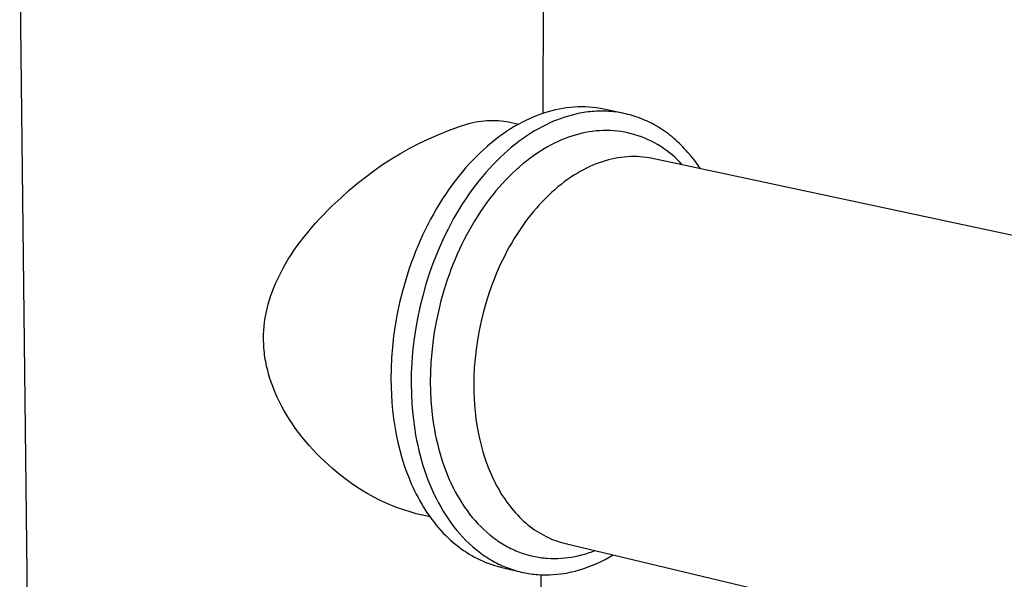
# Model space of a CAD drawing. Units: millimetres. Extents: x -387 to 419, y -226 to 187.
# Drawn here: x -255 to -189, y -143 to -106 of the extents above; entities that cross this region are included whole.
import ezdxf

# ---------------------------------------------------------------- set-up
doc = ezdxf.new("R2010")
doc.units = ezdxf.units.MM
doc.header["$MEASUREMENT"] = 0
doc.layers.add('Default', color=7, linetype='Continuous', true_color=0x000000)

msp = doc.modelspace()

# ---------------------------------------------------------------- linework, layer by layer
at = {"layer": 'Default', "color": 7, "true_color": 0xffffff}
for p, q in [((-254.904, -101.2), (-253.989, -179.28)), ((-219.614, -101.091), (-219.653, -111.85)), ((-218.051, -111.472), (-218.301, -111.509)), ((-217.8, -111.443), (-218.051, -111.472)), ((-217.549, -111.423), (-217.8, -111.443)), ((-217.297, -111.411), (-217.549, -111.423)), ((-217.044, -111.408), (-217.297, -111.411)), ((-216.792, -111.413), (-217.044, -111.408)), ((-216.54, -111.426), (-216.792, -111.413)), ((-216.288, -111.448), (-216.54, -111.426)), ((-216.037, -111.479), (-216.288, -111.448)), ((-220.291, -112.092), (-220.546, -112.204)), ((-220.038, -111.99), (-220.291, -112.092)), ((-219.786, -111.896), (-220.038, -111.99)), ((-219.535, -111.811), (-219.786, -111.896)), ((-219.287, -111.735), (-219.535, -111.811)), ((-219.04, -111.667), (-219.287, -111.735)), ((-218.796, -111.608), (-219.04, -111.667)), ((-218.549, -111.554), (-218.796, -111.608)), ((-218.301, -111.509), (-218.549, -111.554)), ((-218.168, -112.102), (-218.419, -112.187)), ((-217.92, -112.026), (-218.168, -112.102)), ((-217.673, -111.958), (-217.92, -112.026)), ((-217.429, -111.898), (-217.673, -111.958)), ((-217.156, -111.841), (-217.429, -111.898)), ((-216.881, -111.793), (-217.156, -111.841)), ((-216.743, -111.772), (-216.881, -111.793)), ((-216.604, -111.754), (-216.743, -111.772)), ((-216.464, -111.738), (-216.604, -111.754)), ((-216.324, -111.725), (-216.464, -111.738)), ((-216.184, -111.714), (-216.324, -111.725)), ((-216.044, -111.706), (-216.184, -111.714)), ((-215.903, -111.7), (-216.044, -111.706)), ((-215.788, -111.517), (-216.037, -111.479)), ((-215.761, -111.698), (-215.903, -111.7)), ((-215.54, -111.564), (-215.788, -111.517)), ((-215.62, -111.697), (-215.761, -111.698)), ((-215.478, -111.7), (-215.62, -111.697)), ((-214.284, -111.83), (-215.54, -111.564)), ((-215.336, -111.705), (-215.478, -111.7)), ((-215.194, -111.713), (-215.336, -111.705)), ((-215.051, -111.724), (-215.194, -111.713)), ((-214.909, -111.737), (-215.051, -111.724)), ((-214.767, -111.754), (-214.909, -111.737)), ((-214.624, -111.773), (-214.767, -111.754)), ((-214.482, -111.795), (-214.624, -111.773)), ((-214.339, -111.82), (-214.482, -111.795)), ((-214.197, -111.848), (-214.339, -111.82)), ((-214.055, -111.88), (-214.197, -111.848)), ((-213.913, -111.914), (-214.055, -111.88)), ((-213.772, -111.951), (-213.913, -111.914)), ((-213.631, -111.991), (-213.772, -111.951)), ((-213.49, -112.034), (-213.631, -111.991)), ((-213.349, -112.08), (-213.49, -112.034)), ((-213.209, -112.129), (-213.349, -112.08)), ((-213.07, -112.182), (-213.209, -112.129)), ((-225.999, -113.004), (-225.326, -112.76)), ((-225.326, -112.76), (-224.645, -112.538)), ((-224.645, -112.538), (-224.548, -112.515)), ((-224.548, -112.515), (-224.362, -112.469)), ((-224.362, -112.469), (-224.175, -112.428)), ((-224.175, -112.428), (-223.986, -112.395)), ((-223.986, -112.395), (-223.796, -112.367)), ((-223.796, -112.367), (-223.606, -112.345)), ((-223.606, -112.345), (-223.415, -112.33)), ((-223.415, -112.33), (-223.223, -112.322)), ((-223.223, -112.322), (-223.031, -112.319)), ((-223.031, -112.319), (-222.84, -112.323)), ((-222.84, -112.323), (-222.648, -112.334)), ((-222.648, -112.334), (-222.457, -112.35)), ((-222.457, -112.35), (-222.267, -112.373)), ((-222.267, -112.373), (-222.077, -112.403)), ((-222.077, -112.403), (-221.281, -112.573)), ((-221.575, -112.742), (-221.833, -112.9)), ((-221.317, -112.593), (-221.575, -112.742)), ((-221.059, -112.454), (-221.317, -112.593)), ((-220.802, -112.324), (-221.059, -112.454)), ((-220.546, -112.204), (-220.802, -112.324)), ((-219.692, -112.746), (-219.949, -112.885)), ((-219.435, -112.616), (-219.692, -112.746)), ((-219.179, -112.495), (-219.435, -112.616)), ((-218.924, -112.383), (-219.179, -112.495)), ((-218.671, -112.281), (-218.924, -112.383)), ((-218.419, -112.187), (-218.671, -112.281)), ((-212.93, -112.237), (-213.07, -112.182)), ((-212.792, -112.295), (-212.93, -112.237)), ((-212.654, -112.357), (-212.792, -112.295)), ((-212.517, -112.422), (-212.654, -112.357)), ((-212.38, -112.489), (-212.517, -112.422)), ((-212.245, -112.56), (-212.38, -112.489)), ((-212.11, -112.634), (-212.245, -112.56)), ((-211.976, -112.711), (-212.11, -112.634)), ((-211.842, -112.791), (-211.976, -112.711)), ((-211.71, -112.874), (-211.842, -112.791)), ((-227.321, -113.557), (-226.665, -113.269)), ((-226.665, -113.269), (-225.999, -113.004)), ((-222.606, -113.43), (-222.862, -113.626)), ((-222.348, -113.244), (-222.606, -113.43)), ((-222.091, -113.067), (-222.348, -113.244)), ((-221.833, -112.9), (-222.091, -113.067)), ((-220.723, -113.36), (-220.981, -113.537)), ((-220.465, -113.192), (-220.723, -113.36)), ((-220.207, -113.034), (-220.465, -113.192)), ((-219.949, -112.885), (-220.207, -113.034)), ((-217.919, -113.458), (-218.151, -113.545)), ((-217.688, -113.38), (-217.919, -113.458)), ((-217.459, -113.309), (-217.688, -113.38)), ((-217.232, -113.246), (-217.459, -113.309)), ((-217.006, -113.191), (-217.232, -113.246)), ((-216.772, -113.139), (-217.006, -113.191)), ((-216.536, -113.096), (-216.772, -113.139)), ((-216.299, -113.061), (-216.536, -113.096)), ((-216.06, -113.034), (-216.299, -113.061)), ((-215.821, -113.015), (-216.06, -113.034)), ((-215.581, -113.005), (-215.821, -113.015)), ((-215.341, -113.003), (-215.581, -113.005)), ((-215.101, -113.01), (-215.341, -113.003)), ((-214.861, -113.025), (-215.101, -113.01)), ((-214.623, -113.048), (-214.861, -113.025)), ((-214.385, -113.079), (-214.623, -113.048)), ((-214.148, -113.119), (-214.385, -113.079)), ((-213.913, -113.167), (-214.148, -113.119)), ((-213.679, -113.223), (-213.913, -113.167)), ((-213.448, -113.287), (-213.679, -113.223)), ((-213.219, -113.359), (-213.448, -113.287)), ((-212.993, -113.439), (-213.219, -113.359)), ((-212.77, -113.527), (-212.993, -113.439)), ((-211.579, -112.961), (-211.71, -112.874)), ((-211.449, -113.05), (-211.579, -112.961)), ((-211.319, -113.142), (-211.449, -113.05)), ((-211.191, -113.237), (-211.319, -113.142)), ((-211.064, -113.336), (-211.191, -113.237)), ((-210.939, -113.437), (-211.064, -113.336)), ((-210.814, -113.541), (-210.939, -113.437)), ((-228.604, -114.194), (-227.968, -113.865)), ((-227.968, -113.865), (-227.321, -113.557)), ((-223.371, -114.047), (-223.623, -114.271)), ((-223.117, -113.832), (-223.371, -114.047)), ((-222.862, -113.626), (-223.117, -113.832)), ((-221.75, -114.126), (-222.004, -114.341)), ((-221.495, -113.92), (-221.75, -114.126)), ((-221.238, -113.724), (-221.495, -113.92)), ((-220.981, -113.537), (-221.238, -113.724)), ((-219.33, -114.104), (-219.568, -114.241)), ((-219.093, -113.975), (-219.33, -114.104)), ((-218.856, -113.855), (-219.093, -113.975)), ((-218.62, -113.743), (-218.856, -113.855)), ((-218.385, -113.64), (-218.62, -113.743)), ((-218.151, -113.545), (-218.385, -113.64)), ((-212.549, -113.623), (-212.77, -113.527)), ((-212.333, -113.726), (-212.549, -113.623)), ((-212.12, -113.837), (-212.333, -113.726)), ((-211.911, -113.955), (-212.12, -113.837)), ((-211.706, -114.08), (-211.911, -113.955)), ((-211.506, -114.212), (-211.706, -114.08)), ((-210.691, -113.648), (-210.814, -113.541)), ((-210.569, -113.758), (-210.691, -113.648)), ((-210.449, -113.871), (-210.569, -113.758)), ((-210.33, -113.987), (-210.449, -113.871)), ((-210.212, -114.105), (-210.33, -113.987)), ((-210.096, -114.227), (-210.212, -114.105)), ((-229.843, -114.913), (-229.23, -114.543)), ((-229.23, -114.543), (-228.604, -114.194)), ((-224.122, -114.747), (-224.367, -114.998)), ((-223.874, -114.504), (-224.122, -114.747)), ((-223.623, -114.271), (-223.874, -114.504)), ((-222.256, -114.566), (-222.507, -114.799)), ((-222.004, -114.341), (-222.256, -114.566)), ((-220.282, -114.706), (-220.519, -114.879)), ((-220.044, -114.543), (-220.282, -114.706)), ((-219.806, -114.388), (-220.044, -114.543)), ((-219.568, -114.241), (-219.806, -114.388)), ((-214.176, -114.788), (-214.389, -114.813)), ((-213.963, -114.77), (-214.176, -114.788)), ((-213.75, -114.76), (-213.963, -114.77)), ((-213.536, -114.757), (-213.75, -114.76)), ((-213.322, -114.761), (-213.536, -114.757)), ((-213.109, -114.772), (-213.322, -114.761)), ((-212.896, -114.791), (-213.109, -114.772)), ((-212.684, -114.817), (-212.896, -114.791)), ((-211.31, -114.352), (-211.506, -114.212)), ((-211.12, -114.497), (-211.31, -114.352)), ((-210.934, -114.65), (-211.12, -114.497)), ((-210.754, -114.809), (-210.934, -114.65)), ((-209.982, -114.351), (-210.096, -114.227)), ((-209.869, -114.477), (-209.982, -114.351)), ((-209.647, -114.739), (-209.869, -114.477)), ((-209.433, -115.01), (-209.647, -114.739)), ((-231.033, -115.711), (-230.445, -115.302)), ((-230.445, -115.302), (-229.843, -114.913)), ((-224.61, -115.258), (-224.85, -115.527)), ((-224.367, -114.998), (-224.61, -115.258)), ((-223, -115.294), (-223.243, -115.555)), ((-222.755, -115.042), (-223, -115.294)), ((-222.507, -114.799), (-222.755, -115.042)), ((-221.225, -115.449), (-221.457, -115.656)), ((-220.99, -115.25), (-221.225, -115.449)), ((-220.755, -115.06), (-220.99, -115.25)), ((-220.519, -114.879), (-220.755, -115.06)), ((-216.484, -115.435), (-216.698, -115.537)), ((-216.271, -115.34), (-216.484, -115.435)), ((-216.058, -115.254), (-216.271, -115.34)), ((-215.847, -115.175), (-216.058, -115.254)), ((-215.638, -115.103), (-215.847, -115.175)), ((-215.43, -115.038), (-215.638, -115.103)), ((-215.223, -114.981), (-215.43, -115.038)), ((-215.019, -114.93), (-215.223, -114.981)), ((-214.81, -114.884), (-215.019, -114.93)), ((-214.6, -114.845), (-214.81, -114.884)), ((-214.389, -114.813), (-214.6, -114.845)), ((-212.472, -114.85), (-212.684, -114.817)), ((-212.263, -114.89), (-212.472, -114.85)), ((-156.407, -126.848), (-212.263, -114.89)), ((-212.135, -114.919), (-212.172, -114.91)), ((-210.58, -114.973), (-210.754, -114.809)), ((-210.411, -115.144), (-210.58, -114.973)), ((-210.249, -115.321), (-210.411, -115.144)), ((-209.225, -115.292), (-209.433, -115.01)), ((-209.025, -115.583), (-209.225, -115.292)), ((-231.608, -116.138), (-231.033, -115.711)), ((-225.32, -116.09), (-225.549, -116.384)), ((-225.087, -115.804), (-225.32, -116.09)), ((-224.85, -115.527), (-225.087, -115.804)), ((-223.72, -116.102), (-223.953, -116.387)), ((-223.483, -115.824), (-223.72, -116.102)), ((-223.243, -115.555), (-223.483, -115.824)), ((-221.917, -116.096), (-222.143, -116.328)), ((-221.688, -115.872), (-221.917, -116.096)), ((-221.457, -115.656), (-221.688, -115.872)), ((-217.561, -116.022), (-217.776, -116.164)), ((-217.345, -115.889), (-217.561, -116.022)), ((-217.129, -115.764), (-217.345, -115.889)), ((-216.913, -115.646), (-217.129, -115.764)), ((-216.698, -115.537), (-216.913, -115.646)), ((-232.715, -117.048), (-232.169, -116.584)), ((-232.169, -116.584), (-231.608, -116.138)), ((-225.774, -116.685), (-225.995, -116.994)), ((-225.549, -116.384), (-225.774, -116.685)), ((-224.183, -116.681), (-224.408, -116.983)), ((-223.953, -116.387), (-224.183, -116.681)), ((-222.367, -116.569), (-222.588, -116.817)), ((-222.143, -116.328), (-222.367, -116.569)), ((-218.422, -116.635), (-218.635, -116.808)), ((-218.207, -116.47), (-218.422, -116.635)), ((-217.992, -116.313), (-218.207, -116.47)), ((-217.776, -116.164), (-217.992, -116.313)), ((-233.246, -117.529), (-232.715, -117.048)), ((-226.211, -117.31), (-226.423, -117.633)), ((-225.995, -116.994), (-226.211, -117.31)), ((-224.629, -117.292), (-224.845, -117.609)), ((-224.408, -116.983), (-224.629, -117.292)), ((-223.021, -117.337), (-223.233, -117.608)), ((-222.806, -117.073), (-223.021, -117.337)), ((-222.588, -116.817), (-222.806, -117.073)), ((-219.268, -117.374), (-219.476, -117.578)), ((-219.059, -117.178), (-219.268, -117.374)), ((-218.848, -116.989), (-219.059, -117.178)), ((-218.635, -116.808), (-218.848, -116.989)), ((-234.128, -118.367), (-233.839, -118.083)), ((-233.839, -118.083), (-233.246, -117.529)), ((-226.629, -117.962), (-226.83, -118.298)), ((-226.423, -117.633), (-226.629, -117.962)), ((-225.057, -117.932), (-225.263, -118.262)), ((-224.845, -117.609), (-225.057, -117.932)), ((-223.44, -117.887), (-223.644, -118.172)), ((-223.233, -117.608), (-223.44, -117.887)), ((-219.885, -118.008), (-220.086, -118.235)), ((-219.682, -117.789), (-219.885, -118.008)), ((-219.476, -117.578), (-219.682, -117.789)), ((-234.691, -118.951), (-234.412, -118.657)), ((-234.412, -118.657), (-234.128, -118.367)), ((-227.026, -118.639), (-227.216, -118.986)), ((-226.83, -118.298), (-227.026, -118.639)), ((-225.464, -118.598), (-225.66, -118.94)), ((-225.263, -118.262), (-225.464, -118.598)), ((-224.038, -118.762), (-224.228, -119.067)), ((-223.843, -118.464), (-224.038, -118.762)), ((-223.644, -118.172), (-223.843, -118.464)), ((-220.479, -118.708), (-220.671, -118.955)), ((-220.284, -118.468), (-220.479, -118.708)), ((-220.086, -118.235), (-220.284, -118.468)), ((-235.232, -119.556), (-234.964, -119.251)), ((-234.964, -119.251), (-234.691, -118.951)), ((-227.4, -119.338), (-227.579, -119.695)), ((-227.216, -118.986), (-227.4, -119.338)), ((-225.85, -119.288), (-226.035, -119.64)), ((-225.66, -118.94), (-225.85, -119.288)), ((-224.414, -119.377), (-224.594, -119.692)), ((-224.228, -119.067), (-224.414, -119.377)), ((-220.859, -119.208), (-221.044, -119.467)), ((-220.671, -118.955), (-220.859, -119.208)), ((-235.735, -120.166), (-235.493, -119.867)), ((-235.493, -119.867), (-235.232, -119.556)), ((-227.751, -120.057), (-227.917, -120.422)), ((-227.579, -119.695), (-227.751, -120.057)), ((-226.213, -119.998), (-226.385, -120.36)), ((-226.035, -119.64), (-226.213, -119.998)), ((-224.77, -120.013), (-224.94, -120.338)), ((-224.594, -119.692), (-224.77, -120.013)), ((-221.402, -120.004), (-221.575, -120.281)), ((-221.225, -119.733), (-221.402, -120.004)), ((-221.044, -119.467), (-221.225, -119.733)), ((-236.199, -120.781), (-235.97, -120.471)), ((-235.97, -120.471), (-235.735, -120.166)), ((-227.917, -120.422), (-228.076, -120.791)), ((-226.551, -120.725), (-226.711, -121.095)), ((-226.385, -120.36), (-226.551, -120.725)), ((-225.104, -120.668), (-225.263, -121.001)), ((-224.94, -120.338), (-225.104, -120.668)), ((-221.743, -120.563), (-221.907, -120.85)), ((-221.575, -120.281), (-221.743, -120.563)), ((-236.801, -121.68), (-236.614, -121.386)), ((-236.614, -121.386), (-236.421, -121.096)), ((-236.421, -121.096), (-236.199, -120.781)), ((-228.229, -121.164), (-228.375, -121.539)), ((-228.076, -120.791), (-228.229, -121.164)), ((-226.711, -121.095), (-226.864, -121.468)), ((-225.416, -121.339), (-225.563, -121.679)), ((-225.263, -121.001), (-225.416, -121.339)), ((-222.066, -121.141), (-222.22, -121.437)), ((-221.907, -120.85), (-222.066, -121.141)), ((-237.153, -122.281), (-236.981, -121.978)), ((-236.981, -121.978), (-236.801, -121.68)), ((-228.514, -121.916), (-228.647, -122.296)), ((-228.375, -121.539), (-228.514, -121.916)), ((-227.01, -121.843), (-227.15, -122.221)), ((-226.864, -121.468), (-227.01, -121.843)), ((-225.704, -122.023), (-225.839, -122.369)), ((-225.563, -121.679), (-225.704, -122.023)), ((-222.514, -122.04), (-222.653, -122.347)), ((-222.37, -121.737), (-222.514, -122.04)), ((-222.22, -121.437), (-222.37, -121.737)), ((-237.471, -122.898), (-237.316, -122.587)), ((-237.316, -122.587), (-237.153, -122.281)), ((-228.647, -122.296), (-228.892, -123.059)), ((-227.282, -122.601), (-227.527, -123.365)), ((-227.15, -122.221), (-227.282, -122.601)), ((-225.967, -122.718), (-226.09, -123.068)), ((-225.839, -122.369), (-225.967, -122.718)), ((-222.786, -122.657), (-222.914, -122.97)), ((-222.653, -122.347), (-222.786, -122.657)), ((-237.754, -123.532), (-237.617, -123.213)), ((-237.617, -123.213), (-237.471, -122.898)), ((-228.892, -123.059), (-229.109, -123.825)), ((-227.527, -123.365), (-227.745, -124.133)), ((-226.09, -123.068), (-226.316, -123.773)), ((-223.037, -123.285), (-223.153, -123.601)), ((-222.914, -122.97), (-223.037, -123.285)), ((-237.972, -124.116), (-237.867, -123.823)), ((-237.867, -123.823), (-237.754, -123.532)), ((-229.109, -123.825), (-229.298, -124.592)), ((-226.316, -123.773), (-226.516, -124.481)), ((-223.265, -123.92), (-223.47, -124.561)), ((-223.153, -123.601), (-223.265, -123.92)), ((-238.231, -125.013), (-238.155, -124.712)), ((-238.155, -124.712), (-238.068, -124.413)), ((-238.068, -124.413), (-237.972, -124.116)), ((-229.298, -124.592), (-229.46, -125.356)), ((-227.745, -124.133), (-227.934, -124.901)), ((-226.516, -124.481), (-226.691, -125.189)), ((-223.47, -124.561), (-223.652, -125.204)), ((-238.352, -125.622), (-238.297, -125.316)), ((-238.297, -125.316), (-238.231, -125.013)), ((-229.46, -125.356), (-229.594, -126.114)), ((-227.934, -124.901), (-228.096, -125.665)), ((-226.691, -125.189), (-226.84, -125.894)), ((-223.652, -125.204), (-223.811, -125.848)), ((-238.428, -126.204), (-238.397, -125.929)), ((-238.397, -125.929), (-238.376, -125.775)), ((-238.376, -125.775), (-238.352, -125.622)), ((-228.096, -125.665), (-228.231, -126.425)), ((-226.84, -125.894), (-226.964, -126.594)), ((-223.811, -125.848), (-223.947, -126.489)), ((-238.463, -126.756), (-238.45, -126.48)), ((-238.45, -126.48), (-238.428, -126.204)), ((-229.594, -126.114), (-229.702, -126.864)), ((-228.231, -126.425), (-228.339, -127.176)), ((-226.964, -126.594), (-227.064, -127.287)), ((-223.947, -126.489), (-224.06, -127.125)), ((-238.467, -127.033), (-238.463, -126.756)), ((-238.465, -127.188), (-238.467, -127.033)), ((-238.461, -127.343), (-238.465, -127.188)), ((-238.453, -127.499), (-238.461, -127.343)), ((-229.702, -126.864), (-229.784, -127.604)), ((-228.339, -127.176), (-228.421, -127.916)), ((-227.064, -127.287), (-227.14, -127.969)), ((-224.06, -127.125), (-224.151, -127.755)), ((-238.443, -127.654), (-238.453, -127.499)), ((-238.43, -127.809), (-238.443, -127.654)), ((-238.414, -127.963), (-238.43, -127.809)), ((-238.395, -128.118), (-238.414, -127.963)), ((-229.784, -127.604), (-229.841, -128.33)), ((-228.421, -127.916), (-228.478, -128.643)), ((-227.14, -127.969), (-227.193, -128.64)), ((-224.151, -127.755), (-224.22, -128.375)), ((-238.374, -128.272), (-238.395, -128.118)), ((-238.35, -128.425), (-238.374, -128.272)), ((-238.324, -128.578), (-238.35, -128.425)), ((-238.262, -128.883), (-238.324, -128.578)), ((-229.841, -128.33), (-229.873, -129.042)), ((-228.478, -128.643), (-228.511, -129.356)), ((-227.193, -128.64), (-227.223, -129.297)), ((-224.22, -128.375), (-224.269, -128.985)), ((-238.191, -129.185), (-238.262, -128.883)), ((-238.109, -129.485), (-238.191, -129.185)), ((-229.873, -129.042), (-229.883, -129.737)), ((-228.511, -129.356), (-228.521, -130.052)), ((-227.223, -129.297), (-227.233, -129.939)), ((-224.269, -128.985), (-224.297, -129.582)), ((-238.018, -129.783), (-238.109, -129.485)), ((-237.918, -130.079), (-238.018, -129.783)), ((-229.883, -129.737), (-229.875, -130.269)), ((-228.521, -130.052), (-228.508, -130.742)), ((-227.233, -129.939), (-227.222, -130.575)), ((-224.297, -129.582), (-224.306, -130.166)), ((-237.808, -130.37), (-237.918, -130.079)), ((-237.691, -130.659), (-237.808, -130.37)), ((-237.55, -130.975), (-237.691, -130.659)), ((-229.875, -130.269), (-229.854, -130.804)), ((-227.222, -130.575), (-227.189, -131.217)), ((-224.306, -130.166), (-224.3, -130.613)), ((-224.3, -130.613), (-224.283, -131.063)), ((-237.401, -131.287), (-237.55, -130.975)), ((-237.242, -131.594), (-237.401, -131.287)), ((-229.854, -130.804), (-229.819, -131.34)), ((-229.819, -131.34), (-229.769, -131.878)), ((-228.508, -130.742), (-228.473, -131.437)), ((-227.189, -131.217), (-227.135, -131.86)), ((-224.283, -131.063), (-224.254, -131.515)), ((-237.074, -131.896), (-237.242, -131.594)), ((-236.9, -132.192), (-237.074, -131.896)), ((-229.769, -131.878), (-229.704, -132.416)), ((-228.473, -131.437), (-228.414, -132.135)), ((-227.135, -131.86), (-227.099, -132.182)), ((-224.254, -131.515), (-224.213, -131.968)), ((-224.213, -131.968), (-224.159, -132.421)), ((-236.718, -132.483), (-236.9, -132.192)), ((-236.529, -132.769), (-236.718, -132.483)), ((-229.704, -132.416), (-229.624, -132.953)), ((-228.414, -132.135), (-228.375, -132.484)), ((-228.375, -132.484), (-228.329, -132.833)), ((-227.099, -132.182), (-227.057, -132.504)), ((-227.057, -132.504), (-227.01, -132.825)), ((-224.159, -132.421), (-224.092, -132.873)), ((-236.332, -133.051), (-236.529, -132.769)), ((-236.11, -133.353), (-236.332, -133.051)), ((-235.88, -133.649), (-236.11, -133.353)), ((-229.624, -132.953), (-229.528, -133.487)), ((-228.329, -132.833), (-228.277, -133.181)), ((-228.277, -133.181), (-228.219, -133.528)), ((-227.01, -132.825), (-226.956, -133.145)), ((-226.956, -133.145), (-226.896, -133.464)), ((-224.092, -132.873), (-224.013, -133.322)), ((-224.013, -133.322), (-223.92, -133.769)), ((-235.642, -133.94), (-235.88, -133.649)), ((-235.397, -134.224), (-235.642, -133.94)), ((-229.528, -133.487), (-229.416, -134.018)), ((-229.416, -134.018), (-229.288, -134.543)), ((-228.219, -133.528), (-228.154, -133.874)), ((-228.154, -133.874), (-228.082, -134.218)), ((-226.896, -133.464), (-226.83, -133.782)), ((-226.83, -133.782), (-226.758, -134.097)), ((-223.92, -133.769), (-223.813, -134.211)), ((-235.149, -134.5), (-235.397, -134.224)), ((-234.894, -134.771), (-235.149, -134.5)), ((-229.288, -134.543), (-229.144, -135.062)), ((-228.082, -134.218), (-228.004, -134.56)), ((-228.004, -134.56), (-227.918, -134.9)), ((-226.758, -134.097), (-226.679, -134.411)), ((-226.679, -134.411), (-226.595, -134.722)), ((-223.813, -134.211), (-223.692, -134.648)), ((-223.692, -134.648), (-223.558, -135.078)), ((-234.632, -135.035), (-234.894, -134.771)), ((-234.365, -135.293), (-234.632, -135.035)), ((-234.095, -135.542), (-234.365, -135.293)), ((-229.144, -135.062), (-228.984, -135.572)), ((-227.918, -134.9), (-227.826, -135.237)), ((-227.826, -135.237), (-227.727, -135.571)), ((-226.595, -134.722), (-226.503, -135.03)), ((-226.503, -135.03), (-226.406, -135.334)), ((-226.406, -135.334), (-226.302, -135.636)), ((-223.558, -135.078), (-223.486, -135.29)), ((-223.486, -135.29), (-223.41, -135.5)), ((-233.82, -135.785), (-234.095, -135.542)), ((-233.539, -136.021), (-233.82, -135.785)), ((-233.253, -136.252), (-233.539, -136.021)), ((-228.984, -135.572), (-228.897, -135.824)), ((-228.897, -135.824), (-228.807, -136.074)), ((-227.727, -135.571), (-227.621, -135.901)), ((-227.621, -135.901), (-227.508, -136.227)), ((-226.302, -135.636), (-226.192, -135.933)), ((-226.192, -135.933), (-226.076, -136.226)), ((-223.41, -135.5), (-223.331, -135.708)), ((-223.331, -135.708), (-223.249, -135.913)), ((-223.249, -135.913), (-223.163, -136.116)), ((-232.906, -136.524), (-233.253, -136.252)), ((-232.55, -136.785), (-232.906, -136.524)), ((-228.807, -136.074), (-228.712, -136.321)), ((-228.712, -136.321), (-228.614, -136.565)), ((-228.614, -136.565), (-228.511, -136.806)), ((-227.508, -136.227), (-227.389, -136.55)), ((-227.389, -136.55), (-227.262, -136.867)), ((-226.076, -136.226), (-225.953, -136.514)), ((-225.953, -136.514), (-225.824, -136.797)), ((-223.163, -136.116), (-223.074, -136.317)), ((-223.074, -136.317), (-222.981, -136.514)), ((-222.981, -136.514), (-222.885, -136.709)), ((-232.186, -137.034), (-232.55, -136.785)), ((-231.814, -137.271), (-232.186, -137.034)), ((-231.434, -137.496), (-231.814, -137.271)), ((-228.511, -136.806), (-228.404, -137.044)), ((-228.404, -137.044), (-228.294, -137.278)), ((-228.294, -137.278), (-228.179, -137.51)), ((-227.262, -136.867), (-227.129, -137.18)), ((-227.129, -137.18), (-226.989, -137.487)), ((-225.824, -136.797), (-225.689, -137.076)), ((-225.689, -137.076), (-225.548, -137.348)), ((-225.548, -137.348), (-225.402, -137.615)), ((-222.885, -136.709), (-222.786, -136.9)), ((-222.786, -136.9), (-222.684, -137.088)), ((-222.684, -137.088), (-222.578, -137.273)), ((-222.578, -137.273), (-222.469, -137.454)), ((-231.047, -137.709), (-231.434, -137.496)), ((-230.654, -137.908), (-231.047, -137.709)), ((-230.254, -138.095), (-230.654, -137.908)), ((-228.179, -137.51), (-228.061, -137.737)), ((-228.061, -137.737), (-227.939, -137.961)), ((-227.939, -137.961), (-227.813, -138.18)), ((-226.989, -137.487), (-226.843, -137.788)), ((-226.843, -137.788), (-226.69, -138.083)), ((-225.402, -137.615), (-225.249, -137.875)), ((-225.249, -137.875), (-225.09, -138.129)), ((-222.469, -137.454), (-222.357, -137.632)), ((-222.357, -137.632), (-222.243, -137.806)), ((-222.243, -137.806), (-222.125, -137.976)), ((-222.125, -137.976), (-222.004, -138.143)), ((-229.848, -138.268), (-230.254, -138.095)), ((-229.437, -138.428), (-229.848, -138.268)), ((-229.02, -138.575), (-229.437, -138.428)), ((-228.6, -138.708), (-229.02, -138.575)), ((-227.813, -138.18), (-227.683, -138.396)), ((-227.683, -138.396), (-227.55, -138.607)), ((-227.55, -138.607), (-227.413, -138.814)), ((-226.69, -138.083), (-226.53, -138.372)), ((-226.53, -138.372), (-226.364, -138.654)), ((-226.364, -138.654), (-226.192, -138.929)), ((-225.09, -138.129), (-224.926, -138.376)), ((-224.926, -138.376), (-224.757, -138.615)), ((-224.757, -138.615), (-224.582, -138.848)), ((-222.004, -138.143), (-221.88, -138.305)), ((-221.88, -138.305), (-221.754, -138.463)), ((-221.754, -138.463), (-221.625, -138.617)), ((-221.625, -138.617), (-221.493, -138.766)), ((-228.175, -138.827), (-228.6, -138.708)), ((-227.249, -139.048), (-228.175, -138.827)), ((-227.413, -138.814), (-227.272, -139.016)), ((-227.272, -139.016), (-227.128, -139.214)), ((-227.128, -139.214), (-226.981, -139.406)), ((-226.192, -138.929), (-226.014, -139.196)), ((-226.014, -139.196), (-225.83, -139.456)), ((-224.582, -138.848), (-224.402, -139.073)), ((-224.402, -139.073), (-224.218, -139.29)), ((-224.218, -139.29), (-224.028, -139.499)), ((-221.493, -138.766), (-221.359, -138.911)), ((-221.359, -138.911), (-221.223, -139.051)), ((-221.223, -139.051), (-221.084, -139.187)), ((-221.084, -139.187), (-220.943, -139.318)), ((-220.943, -139.318), (-220.799, -139.445)), ((-226.981, -139.406), (-226.83, -139.594)), ((-226.83, -139.594), (-226.676, -139.777)), ((-226.676, -139.777), (-226.519, -139.955)), ((-226.519, -139.955), (-226.359, -140.127)), ((-225.83, -139.456), (-225.641, -139.708)), ((-225.641, -139.708), (-225.446, -139.951)), ((-225.446, -139.951), (-225.245, -140.186)), ((-224.028, -139.499), (-223.834, -139.699)), ((-223.834, -139.699), (-223.636, -139.892)), ((-223.636, -139.892), (-223.433, -140.075)), ((-220.799, -139.445), (-220.654, -139.566)), ((-220.654, -139.566), (-220.506, -139.683)), ((-220.506, -139.683), (-220.357, -139.795)), ((-220.357, -139.795), (-220.206, -139.902)), ((-220.206, -139.902), (-220.053, -140.004)), ((-220.053, -140.004), (-219.898, -140.101)), ((-226.359, -140.127), (-226.196, -140.294)), ((-226.196, -140.294), (-226.031, -140.456)), ((-226.031, -140.456), (-225.863, -140.612)), ((-225.863, -140.612), (-225.692, -140.762)), ((-225.245, -140.186), (-225.039, -140.412)), ((-225.039, -140.412), (-224.829, -140.63)), ((-224.829, -140.63), (-224.613, -140.838)), ((-223.433, -140.075), (-223.227, -140.25)), ((-223.227, -140.25), (-223.017, -140.416)), ((-223.017, -140.416), (-222.91, -140.495)), ((-222.91, -140.495), (-222.803, -140.573)), ((-222.803, -140.573), (-222.695, -140.648)), ((-222.695, -140.648), (-222.586, -140.721)), ((-219.898, -140.101), (-219.742, -140.193)), ((-219.742, -140.193), (-219.585, -140.28)), ((-219.585, -140.28), (-219.426, -140.361)), ((-219.426, -140.361), (-219.267, -140.438)), ((-219.267, -140.438), (-219.106, -140.51)), ((-219.106, -140.51), (-218.944, -140.577)), ((-218.944, -140.577), (-218.781, -140.638)), ((-218.781, -140.638), (-218.618, -140.695)), ((-225.692, -140.762), (-225.518, -140.907)), ((-225.518, -140.907), (-225.342, -141.046)), ((-225.342, -141.046), (-225.164, -141.179)), ((-225.164, -141.179), (-224.984, -141.307)), ((-224.984, -141.307), (-224.802, -141.428)), ((-224.613, -140.838), (-224.394, -141.036)), ((-224.394, -141.036), (-224.17, -141.226)), ((-224.17, -141.226), (-223.942, -141.405)), ((-222.586, -140.721), (-222.477, -140.791)), ((-222.477, -140.791), (-222.367, -140.859)), ((-222.367, -140.859), (-222.256, -140.925)), ((-222.256, -140.925), (-222.144, -140.989)), ((-222.144, -140.989), (-222.032, -141.05)), ((-222.032, -141.05), (-221.919, -141.109)), ((-221.919, -141.109), (-221.806, -141.165)), ((-221.806, -141.165), (-221.692, -141.22)), ((-221.692, -141.22), (-221.578, -141.272)), ((-221.578, -141.272), (-221.463, -141.321)), ((-221.463, -141.321), (-221.348, -141.369)), ((-218.618, -140.695), (-218.454, -140.747)), ((-218.454, -140.747), (-218.29, -140.793)), ((-218.29, -140.793), (-218.124, -140.835)), ((-218.124, -140.835), (-162.64, -154.059)), ((-218.022, -140.859), (-217.997, -140.864)), ((-216.352, -141.396), (-216.124, -141.312)), ((-224.802, -141.428), (-224.618, -141.544)), ((-224.618, -141.544), (-224.432, -141.653)), ((-224.432, -141.653), (-224.245, -141.757)), ((-224.245, -141.757), (-224.056, -141.854)), ((-224.056, -141.854), (-223.866, -141.946)), ((-223.942, -141.405), (-223.826, -141.491)), ((-223.866, -141.946), (-223.674, -142.032)), ((-223.826, -141.491), (-223.71, -141.575)), ((-223.71, -141.575), (-223.593, -141.656)), ((-223.593, -141.656), (-223.475, -141.735)), ((-223.475, -141.735), (-223.356, -141.811)), ((-223.356, -141.811), (-223.237, -141.885)), ((-223.237, -141.885), (-223.116, -141.956)), ((-223.116, -141.956), (-222.995, -142.025)), ((-221.348, -141.369), (-221.232, -141.414)), ((-221.232, -141.414), (-221.117, -141.456)), ((-221.117, -141.456), (-221, -141.497)), ((-221, -141.497), (-220.884, -141.535)), ((-220.884, -141.535), (-220.767, -141.571)), ((-220.767, -141.571), (-220.65, -141.604)), ((-220.65, -141.604), (-220.532, -141.636)), ((-220.532, -141.636), (-220.415, -141.665)), ((-220.415, -141.665), (-220.297, -141.692)), ((-220.297, -141.692), (-220.179, -141.716)), ((-220.179, -141.716), (-220.061, -141.739)), ((-220.061, -141.739), (-219.943, -141.759)), ((-219.943, -141.759), (-219.825, -141.777)), ((-219.825, -141.777), (-219.707, -141.793)), ((-219.707, -141.793), (-219.589, -141.806)), ((-219.589, -141.806), (-219.472, -141.818)), ((-219.472, -141.818), (-219.354, -141.827)), ((-219.354, -141.827), (-219.118, -141.84)), ((-219.118, -141.84), (-218.883, -141.845)), ((-218.883, -141.845), (-218.649, -141.841)), ((-218.649, -141.841), (-218.416, -141.83)), ((-218.416, -141.83), (-218.184, -141.811)), ((-218.184, -141.811), (-217.954, -141.785)), ((-217.954, -141.785), (-217.725, -141.751)), ((-217.725, -141.751), (-217.498, -141.71)), ((-217.498, -141.71), (-217.272, -141.663)), ((-217.272, -141.663), (-217.049, -141.609)), ((-217.049, -141.609), (-216.814, -141.545)), ((-216.814, -141.545), (-216.582, -141.474)), ((-216.582, -141.474), (-216.352, -141.396)), ((-215.726, -142.046), (-215.449, -141.907)), ((-215.449, -141.907), (-215.176, -141.759)), ((-215.176, -141.759), (-214.908, -141.602)), ((-223.674, -142.032), (-223.482, -142.112)), ((-223.482, -142.112), (-223.288, -142.185)), ((-223.288, -142.185), (-223.093, -142.253)), ((-223.093, -142.253), (-222.898, -142.315)), ((-222.995, -142.025), (-222.874, -142.091)), ((-222.898, -142.315), (-222.702, -142.371)), ((-222.874, -142.091), (-222.751, -142.155)), ((-222.751, -142.155), (-222.629, -142.216)), ((-222.702, -142.371), (-222.505, -142.422)), ((-222.629, -142.216), (-222.505, -142.274)), ((-222.505, -142.274), (-222.381, -142.331)), ((-222.505, -142.422), (-221.247, -142.724)), ((-222.381, -142.331), (-222.257, -142.384)), ((-222.257, -142.384), (-222.132, -142.435)), ((-222.132, -142.435), (-222.006, -142.484)), ((-222.006, -142.484), (-221.881, -142.53)), ((-221.881, -142.53), (-221.755, -142.574)), ((-221.755, -142.574), (-221.628, -142.615)), ((-221.628, -142.615), (-221.501, -142.654)), ((-221.501, -142.654), (-221.374, -142.69)), ((-217.471, -142.691), (-217.172, -142.607)), ((-217.172, -142.607), (-216.876, -142.513)), ((-216.876, -142.513), (-216.583, -142.41)), ((-216.583, -142.41), (-216.294, -142.298)), ((-216.294, -142.298), (-216.008, -142.176)), ((-216.008, -142.176), (-215.726, -142.046)), ((-221.374, -142.69), (-221.247, -142.724)), ((-221.247, -142.724), (-221.12, -142.755)), ((-221.12, -142.755), (-220.992, -142.784)), ((-220.992, -142.784), (-220.864, -142.81)), ((-220.864, -142.81), (-220.737, -142.834)), ((-220.737, -142.834), (-220.609, -142.856)), ((-220.609, -142.856), (-220.481, -142.876)), ((-220.481, -142.876), (-220.353, -142.893)), ((-220.353, -142.893), (-220.225, -142.907)), ((-220.225, -142.907), (-220.097, -142.92)), ((-220.097, -142.92), (-219.969, -142.93)), ((-219.969, -142.93), (-219.714, -142.943)), ((-219.895, -178.862), (-219.766, -142.941)), ((-219.714, -142.943), (-219.459, -142.948)), ((-219.459, -142.948), (-219.206, -142.944)), ((-219.206, -142.944), (-218.953, -142.931)), ((-218.953, -142.931), (-218.702, -142.911)), ((-218.702, -142.911), (-218.452, -142.882)), ((-218.452, -142.882), (-218.204, -142.845)), ((-218.204, -142.845), (-217.958, -142.801)), ((-217.958, -142.801), (-217.713, -142.749)), ((-217.713, -142.749), (-217.471, -142.691))]:
    msp.add_line(p, q, dxfattribs=at)

doc.saveas('drawing.dxf')
